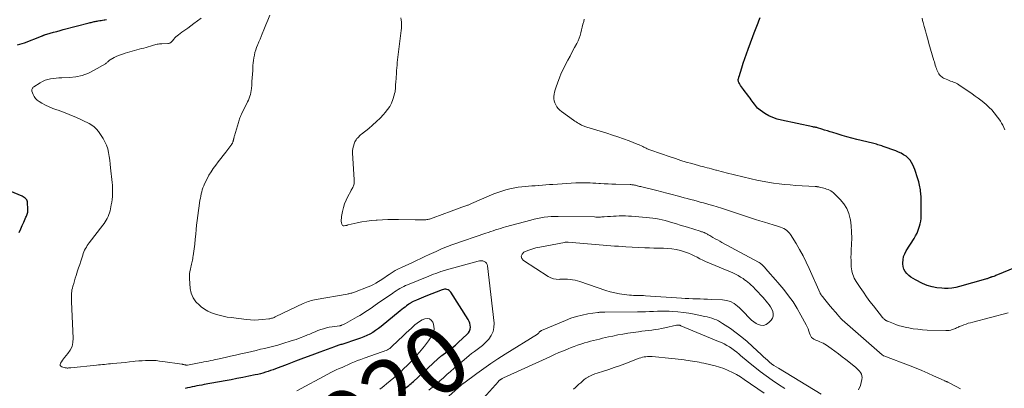
# Model space of a CAD drawing. Units: feet. Extents: x 1920000 to 1925016, y 560000 to 565006.
# Drawn here: x 1921249 to 1921537, y 560404 to 560512 of the extents above; entities that cross this region are included whole.
import ezdxf
from ezdxf.enums import TextEntityAlignment as Align

# ---------------------------------------------------------------- set-up
doc = ezdxf.new("R2010")
doc.units = ezdxf.units.FT
doc.header["$LTSCALE"] = 100
doc.header["$MEASUREMENT"] = 0
for name, color, linetype, lineweight in [('CONTOUR INDEX', 32, 'Continuous', 25), ('CONTOUR INDEX LABEL', 7, 'Continuous', 15), ('CONTOUR INTERMEDIATE', 40, 'Continuous', 15)]:
    doc.layers.add(name, color=color, linetype=linetype, lineweight=lineweight)
doc.styles.add('slant', font='romans.shx', dxfattribs={"oblique": 14.999978})

msp = doc.modelspace()

# ---------------------------------------------------------------- linework, layer by layer
at = {"layer": 'CONTOUR INDEX', "flags": 128}
for points, elevation in [([(1921543.71, 560440.26), (1921535.43, 560436.84), (1921535.15, 560436.73), (1921534.87, 560436.63), (1921534.58, 560436.53), (1921534.3, 560436.43), (1921533.98, 560436.33), (1921533.85, 560436.29), (1921533.73, 560436.25), (1921533.6, 560436.21), (1921533.48, 560436.16), (1921533.35, 560436.12), (1921533.23, 560436.07), (1921533.11, 560436.03), (1921532.99, 560435.98), (1921532.8, 560435.9), (1921532.58, 560435.82), (1921532.36, 560435.74), (1921532.14, 560435.67), (1921531.91, 560435.6), (1921524.28, 560433.43), (1921523.18, 560433.17), (1921522.07, 560432.99), (1921520.96, 560432.91), (1921519.83, 560432.89), (1921519.12, 560432.92), (1921517.66, 560433.07), (1921516.22, 560433.34), (1921514.84, 560433.79), (1921513.48, 560434.36), (1921511.42, 560435.38), (1921510.71, 560435.78), (1921510.04, 560436.22), (1921509.41, 560436.72), (1921508.81, 560437.27), (1921508.33, 560437.88), (1921507.95, 560438.55), (1921507.75, 560439.28), (1921507.65, 560440.05), (1921507.65, 560440.35), (1921507.73, 560441.29), (1921507.91, 560442.2), (1921508.24, 560443.06), (1921508.67, 560443.9), (1921510.96, 560447.49), (1921511.43, 560448.29), (1921511.84, 560449.1), (1921512.19, 560449.95), (1921512.5, 560450.81), (1921512.59, 560451.09), (1921512.78, 560451.84), (1921512.93, 560452.59), (1921513, 560453.35), (1921513.03, 560454.12), (1921513.02, 560454.9), (1921513.02, 560455.67), (1921513.02, 560456.45), (1921513.02, 560457.22), (1921513.02, 560459.42), (1921513, 560459.89), (1921512.98, 560460.36), (1921512.94, 560460.82), (1921512.88, 560461.29), (1921512.8, 560461.75), (1921512.72, 560462.21), (1921512.63, 560462.67), (1921512.53, 560463.12), (1921512.31, 560464.07), (1921512.07, 560465), (1921511.81, 560465.91), (1921511.5, 560466.81), (1921511.17, 560467.71), (1921510.63, 560469.07), (1921510.25, 560469.81), (1921509.81, 560470.49), (1921509.25, 560471.08), (1921508.61, 560471.6), (1921507.9, 560472.06), (1921507.17, 560472.47), (1921506.41, 560472.83), (1921505.63, 560473.15), (1921501.92, 560474.51), (1921501.54, 560474.64), (1921501.16, 560474.77), (1921500.78, 560474.89), (1921500.39, 560475), (1921500, 560475.11), (1921499.61, 560475.21), (1921499.22, 560475.31), (1921498.83, 560475.41), (1921494.22, 560476.51), (1921492.77, 560476.88), (1921491.31, 560477.27), (1921489.87, 560477.69), (1921488.44, 560478.13), (1921487.19, 560478.53), (1921486.38, 560478.79), (1921485.57, 560479.04), (1921484.76, 560479.29), (1921483.95, 560479.54), (1921482.65, 560479.93), (1921482.48, 560479.98), (1921482.32, 560480.02), (1921482.15, 560480.05), (1921481.98, 560480.08), (1921481.81, 560480.11), (1921481.65, 560480.14), (1921481.48, 560480.17), (1921481.31, 560480.2), (1921472.14, 560482.14), (1921470.86, 560482.49), (1921469.62, 560482.92), (1921468.43, 560483.49), (1921467.27, 560484.16), (1921465.89, 560485.06), (1921465.48, 560485.36), (1921465.1, 560485.69), (1921464.77, 560486.07), (1921464.46, 560486.47), (1921464.17, 560486.9), (1921463.87, 560487.32), (1921463.57, 560487.73), (1921463.26, 560488.14), (1921462.91, 560488.59), (1921462.43, 560489.22), (1921461.95, 560489.86), (1921461.47, 560490.5), (1921461, 560491.14), (1921460.16, 560492.3), (1921460.02, 560492.51), (1921459.89, 560492.72), (1921459.77, 560492.94), (1921459.67, 560493.17), (1921459.57, 560493.4), (1921459.53, 560493.52), (1921459.49, 560493.64), (1921459.47, 560493.76), (1921459.46, 560493.89), (1921459.46, 560494.01), (1921459.47, 560494.14), (1921459.49, 560494.26), (1921459.52, 560494.38), (1921459.53, 560494.43), (1921459.58, 560494.57), (1921459.62, 560494.72), (1921459.67, 560494.86), (1921459.71, 560495.01), (1921460.49, 560497.47), (1921460.94, 560498.84), (1921461.39, 560500.21), (1921461.86, 560501.57), (1921462.35, 560502.93), (1921463.71, 560506.71), (1921464.08, 560507.72), (1921464.46, 560508.72), (1921464.85, 560509.72), (1921465.25, 560510.72), (1921465.48, 560511.3), (1921465.85, 560512.25)], 940), ([(1921248.34, 560504.2), (1921250.3, 560504.86), (1921255.37, 560506.81), (1921255.48, 560506.85), (1921255.58, 560506.9), (1921255.69, 560506.94), (1921255.79, 560506.99), (1921255.89, 560507.04), (1921256, 560507.08), (1921256.1, 560507.12), (1921256.21, 560507.15), (1921257.9, 560507.65), (1921258.85, 560507.92), (1921259.8, 560508.19), (1921260.76, 560508.45), (1921261.72, 560508.71), (1921269.27, 560510.66), (1921269.57, 560510.74), (1921269.87, 560510.81), (1921270.16, 560510.89), (1921270.46, 560510.96), (1921270.76, 560511.03), (1921271.06, 560511.1), (1921271.36, 560511.15), (1921271.66, 560511.21), (1921271.93, 560511.25), (1921272.37, 560511.33), (1921272.81, 560511.4), (1921273.24, 560511.49), (1921273.68, 560511.57), (1921273.86, 560511.61), (1921274.39, 560511.71)], 920), ([(1921248.77, 560449.3), (1921249.23, 560450.3), (1921249.68, 560451.3), (1921250.13, 560452.31), (1921250.76, 560453.73), (1921250.89, 560454.02), (1921251, 560454.32), (1921251.11, 560454.63), (1921251.2, 560454.93), (1921251.28, 560455.24), (1921251.33, 560455.56), (1921251.35, 560455.88), (1921251.35, 560456.19), (1921251.27, 560457.92), (1921251.22, 560458.25), (1921251.13, 560458.56), (1921250.98, 560458.85), (1921250.78, 560459.12), (1921250.54, 560459.36), (1921250.28, 560459.57), (1921250, 560459.74), (1921249.69, 560459.89), (1921244.93, 560461.86)], 920), ([(1921361.85, 560403.59), (1921362.21, 560403.87), (1921362.56, 560404.15), (1921362.91, 560404.43), (1921363.26, 560404.72), (1921363.6, 560405.01), (1921363.93, 560405.31), (1921364.27, 560405.61), (1921371.44, 560412.29), (1921371.59, 560412.42), (1921371.73, 560412.55), (1921371.88, 560412.67), (1921372.02, 560412.79), (1921372.18, 560412.91), (1921372.33, 560413.03), (1921372.48, 560413.15), (1921372.64, 560413.26), (1921374.06, 560414.3), (1921374.92, 560414.95), (1921375.76, 560415.61), (1921376.58, 560416.3), (1921377.38, 560417.01), (1921380.08, 560419.49), (1921380.45, 560419.93), (1921380.74, 560420.41), (1921380.9, 560420.95), (1921380.97, 560421.52), (1921380.92, 560422.11), (1921380.8, 560422.69), (1921380.59, 560423.23), (1921380.32, 560423.76), (1921375.22, 560431.8), (1921375, 560432.07), (1921374.75, 560432.3), (1921374.45, 560432.47), (1921374.12, 560432.59), (1921373.76, 560432.64), (1921373.41, 560432.65), (1921373.06, 560432.59), (1921372.72, 560432.49), (1921367.88, 560430.58), (1921367.21, 560430.31), (1921366.54, 560430.04), (1921365.87, 560429.75), (1921365.2, 560429.47), (1921364.21, 560429.03), (1921364.04, 560428.95), (1921363.87, 560428.87), (1921363.71, 560428.79), (1921363.55, 560428.7), (1921363.39, 560428.6), (1921363.23, 560428.5), (1921363.08, 560428.4), (1921362.93, 560428.29), (1921362.29, 560427.79), (1921361.82, 560427.43), (1921361.35, 560427.06), (1921360.89, 560426.69), (1921360.43, 560426.32), (1921354.81, 560421.72), (1921354.03, 560421.11), (1921353.22, 560420.54), (1921352.39, 560420.02), (1921351.53, 560419.53), (1921350.64, 560419.09), (1921349.74, 560418.68), (1921348.82, 560418.32), (1921347.88, 560417.99), (1921343.27, 560416.51), (1921343, 560416.42), (1921342.73, 560416.33), (1921342.46, 560416.24), (1921342.19, 560416.15), (1921341.92, 560416.06), (1921341.65, 560415.97), (1921341.39, 560415.87), (1921341.12, 560415.78), (1921336.87, 560414.22), (1921334.49, 560413.34), (1921332.1, 560412.45), (1921329.72, 560411.55), (1921327.34, 560410.65), (1921323.9, 560409.34), (1921323.17, 560409.07), (1921322.43, 560408.81), (1921321.7, 560408.56), (1921320.96, 560408.32), (1921320.21, 560408.1), (1921319.46, 560407.9), (1921318.71, 560407.72), (1921317.95, 560407.55), (1921316.02, 560407.16), (1921314.3, 560406.81), (1921312.57, 560406.47), (1921310.85, 560406.14), (1921309.12, 560405.82), (1921302.96, 560404.71), (1921302.26, 560404.58), (1921301.56, 560404.45), (1921300.86, 560404.32), (1921300.17, 560404.18), (1921299.47, 560404.04), (1921298.78, 560403.89), (1921298.08, 560403.75), (1921297.39, 560403.59)], 920)]:
    msp.add_lwpolyline(points, dxfattribs=dict(at, elevation=elevation))
at = {"layer": 'CONTOUR INTERMEDIATE', "flags": 128}
for points, elevation in [([(1921494.7, 560403.22), (1921495.26, 560404.41), (1921495.68, 560406.26), (1921495.73, 560406.78), (1921495.69, 560407.28), (1921495.53, 560407.76), (1921495.28, 560408.22), (1921494.94, 560408.65), (1921494.58, 560409.06), (1921494.19, 560409.44), (1921493.78, 560409.8), (1921491.01, 560412.05), (1921489.94, 560412.9), (1921488.85, 560413.73), (1921487.75, 560414.54), (1921486.64, 560415.33), (1921485.28, 560416.27), (1921484.83, 560416.56), (1921484.36, 560416.83), (1921483.87, 560417.06), (1921483.37, 560417.27), (1921483.18, 560417.35), (1921482.77, 560417.51), (1921482.37, 560417.68), (1921481.97, 560417.86), (1921481.57, 560418.05), (1921481.21, 560418.29), (1921480.91, 560418.56), (1921480.68, 560418.91), (1921480.51, 560419.29), (1921480.36, 560419.75), (1921480.14, 560420.39), (1921479.89, 560421.03), (1921479.61, 560421.65), (1921479.31, 560422.26), (1921477.82, 560425.06), (1921476.7, 560427.03), (1921475.5, 560428.94), (1921474.18, 560430.76), (1921472.78, 560432.54), (1921471.04, 560434.59), (1921470.32, 560435.44), (1921469.61, 560436.28), (1921468.88, 560437.11), (1921468.16, 560437.95), (1921467.07, 560439.2), (1921466.88, 560439.4), (1921466.69, 560439.6), (1921466.48, 560439.79), (1921466.27, 560439.97), (1921466.05, 560440.14), (1921465.83, 560440.29), (1921465.59, 560440.44), (1921465.35, 560440.58), (1921454.69, 560446.34), (1921454.02, 560446.71), (1921453.35, 560447.08), (1921452.68, 560447.46), (1921452.01, 560447.84), (1921451.13, 560448.36), (1921450.91, 560448.48), (1921450.68, 560448.61), (1921450.46, 560448.74), (1921450.23, 560448.86), (1921449.9, 560449.05), (1921449.84, 560449.08), (1921449.78, 560449.11), (1921449.72, 560449.14), (1921449.66, 560449.17), (1921449.6, 560449.19), (1921449.54, 560449.22), (1921449.48, 560449.24), (1921449.41, 560449.26), (1921449.13, 560449.36), (1921448.93, 560449.43), (1921448.72, 560449.5), (1921448.52, 560449.57), (1921448.31, 560449.63), (1921444.63, 560450.79), (1921443.54, 560451.13), (1921442.45, 560451.46), (1921441.36, 560451.8), (1921440.26, 560452.13), (1921439.88, 560452.24), (1921438.97, 560452.5), (1921438.07, 560452.74), (1921437.15, 560452.96), (1921436.24, 560453.16), (1921435.31, 560453.33), (1921434.39, 560453.48), (1921433.46, 560453.6), (1921432.52, 560453.69), (1921428.13, 560454.04), (1921427.26, 560454.09), (1921426.38, 560454.12), (1921425.5, 560454.13), (1921424.62, 560454.11), (1921424.56, 560454.11), (1921423.71, 560454.07), (1921422.87, 560454.03), (1921422.03, 560453.98), (1921421.18, 560453.93), (1921420.21, 560453.86), (1921419.85, 560453.83), (1921419.5, 560453.82), (1921419.14, 560453.81), (1921418.79, 560453.8), (1921418.43, 560453.81), (1921418.07, 560453.81), (1921417.72, 560453.81), (1921417.36, 560453.82), (1921406.65, 560453.97), (1921405.64, 560453.96), (1921404.64, 560453.92), (1921403.64, 560453.84), (1921402.64, 560453.73), (1921401.65, 560453.57), (1921400.66, 560453.39), (1921399.69, 560453.17), (1921398.71, 560452.93), (1921391.31, 560450.9), (1921390.57, 560450.69), (1921389.84, 560450.48), (1921389.11, 560450.26), (1921388.37, 560450.03), (1921387.65, 560449.8), (1921386.92, 560449.57), (1921386.19, 560449.32), (1921385.47, 560449.08), (1921375.85, 560445.75), (1921375.21, 560445.52), (1921374.58, 560445.29), (1921373.95, 560445.05), (1921373.32, 560444.81), (1921372.47, 560444.47), (1921372.28, 560444.39), (1921372.08, 560444.3), (1921371.89, 560444.21), (1921371.69, 560444.11), (1921371.5, 560444.01), (1921371.31, 560443.92), (1921371.12, 560443.82), (1921370.93, 560443.73), (1921368.87, 560442.78), (1921367.65, 560442.22), (1921366.43, 560441.66), (1921365.21, 560441.09), (1921363.99, 560440.53), (1921360.81, 560439.06), (1921359.87, 560438.6), (1921358.95, 560438.11), (1921358.06, 560437.57), (1921357.18, 560437), (1921356.37, 560436.44), (1921355.91, 560436.13), (1921355.45, 560435.82), (1921354.99, 560435.51), (1921354.53, 560435.21), (1921354.03, 560434.89), (1921353.3, 560434.45), (1921352.56, 560434.04), (1921351.8, 560433.68), (1921351.01, 560433.35), (1921346.98, 560431.82), (1921346.72, 560431.72), (1921346.46, 560431.63), (1921346.2, 560431.55), (1921345.93, 560431.48), (1921345.67, 560431.41), (1921345.4, 560431.34), (1921345.13, 560431.29), (1921344.86, 560431.24), (1921335.84, 560429.65), (1921335.35, 560429.55), (1921334.86, 560429.45), (1921334.37, 560429.33), (1921333.88, 560429.2), (1921333.41, 560429.05), (1921332.94, 560428.89), (1921332.47, 560428.7), (1921332.02, 560428.5), (1921324.01, 560424.64), (1921323.76, 560424.53), (1921323.51, 560424.42), (1921323.25, 560424.31), (1921323, 560424.22), (1921322.74, 560424.13), (1921322.47, 560424.06), (1921322.21, 560424.01), (1921321.94, 560423.97), (1921320.11, 560423.75), (1921318.92, 560423.65), (1921317.73, 560423.61), (1921316.55, 560423.65), (1921315.36, 560423.76), (1921310.85, 560424.34), (1921309.69, 560424.52), (1921308.53, 560424.74), (1921307.39, 560425.02), (1921306.26, 560425.35), (1921305.16, 560425.76), (1921304.1, 560426.24), (1921303.1, 560426.84), (1921302.14, 560427.5), (1921301.57, 560427.94), (1921300.54, 560428.98), (1921299.72, 560430.14), (1921299.21, 560431.46), (1921298.91, 560432.89), (1921298.7, 560435.77), (1921298.68, 560436.47), (1921298.71, 560437.18), (1921298.79, 560437.88), (1921298.93, 560438.57), (1921299.06, 560439.13), (1921299.15, 560439.55), (1921299.25, 560439.96), (1921299.35, 560440.38), (1921299.45, 560440.79), (1921299.54, 560441.21), (1921299.62, 560441.63), (1921299.69, 560442.05), (1921299.75, 560442.47), (1921300.02, 560444.47), (1921300.2, 560445.89), (1921300.37, 560447.31), (1921300.52, 560448.74), (1921300.66, 560450.17), (1921300.77, 560451.38), (1921300.92, 560452.81), (1921301.08, 560454.24), (1921301.28, 560455.67), (1921301.5, 560457.1), (1921301.76, 560458.7), (1921301.87, 560459.33), (1921301.99, 560459.94), (1921302.12, 560460.56), (1921302.26, 560461.17), (1921302.43, 560461.78), (1921302.63, 560462.37), (1921302.86, 560462.96), (1921303.12, 560463.53), (1921303.83, 560465), (1921304.39, 560466.05), (1921305, 560467.08), (1921305.66, 560468.06), (1921306.38, 560469.02), (1921307.12, 560469.96), (1921307.86, 560470.9), (1921308.59, 560471.85), (1921309.31, 560472.8), (1921311.05, 560475.12), (1921311.13, 560475.23), (1921311.2, 560475.34), (1921311.26, 560475.45), (1921311.32, 560475.57), (1921311.36, 560475.7), (1921311.41, 560475.82), (1921311.44, 560475.95), (1921311.48, 560476.07), (1921311.51, 560476.21), (1921311.54, 560476.34), (1921311.57, 560476.47), (1921311.6, 560476.6), (1921311.64, 560476.75), (1921311.7, 560476.95), (1921311.75, 560477.15), (1921311.81, 560477.36), (1921311.87, 560477.56), (1921313.02, 560481.51), (1921313.12, 560481.86), (1921313.23, 560482.2), (1921313.34, 560482.55), (1921313.46, 560482.9), (1921313.58, 560483.24), (1921313.72, 560483.58), (1921313.87, 560483.91), (1921314.03, 560484.24), (1921315.45, 560487.02), (1921315.71, 560487.54), (1921315.94, 560488.08), (1921316.15, 560488.62), (1921316.35, 560489.17), (1921316.51, 560489.73), (1921316.64, 560490.3), (1921316.74, 560490.87), (1921316.81, 560491.45), (1921316.9, 560492.42), (1921316.99, 560493.49), (1921317.07, 560494.56), (1921317.14, 560495.63), (1921317.2, 560496.7), (1921317.27, 560498.15), (1921317.33, 560498.93), (1921317.41, 560499.7), (1921317.53, 560500.47), (1921317.68, 560501.23), (1921317.87, 560501.98), (1921318.09, 560502.73), (1921318.34, 560503.46), (1921318.63, 560504.18), (1921318.68, 560504.31), (1921319.01, 560505.09), (1921319.34, 560505.87), (1921319.67, 560506.65), (1921319.99, 560507.43), (1921320.51, 560508.67), (1921321.08, 560510.08), (1921321.64, 560511.49), (1921322.18, 560512.91)], 928), ([(1921524.56, 560403.44), (1921523.29, 560404.2), (1921520.86, 560405.43), (1921520.73, 560405.49), (1921520.6, 560405.55), (1921520.47, 560405.61), (1921520.34, 560405.66), (1921520.21, 560405.72), (1921520.08, 560405.77), (1921519.95, 560405.83), (1921519.82, 560405.89), (1921516.69, 560407.32), (1921514.99, 560408.08), (1921513.28, 560408.82), (1921511.55, 560409.52), (1921509.82, 560410.2), (1921502.07, 560413.17), (1921502.01, 560413.19), (1921501.95, 560413.22), (1921501.9, 560413.25), (1921501.84, 560413.28), (1921501.79, 560413.32), (1921501.73, 560413.35), (1921501.68, 560413.39), (1921501.63, 560413.43), (1921489.89, 560423.69), (1921489.81, 560423.76), (1921489.74, 560423.83), (1921489.67, 560423.9), (1921489.6, 560423.98), (1921489.53, 560424.05), (1921489.46, 560424.13), (1921489.4, 560424.2), (1921489.33, 560424.28), (1921489.19, 560424.47), (1921489.05, 560424.64), (1921488.91, 560424.81), (1921488.77, 560424.98), (1921488.62, 560425.15), (1921486.43, 560427.74), (1921486.02, 560428.22), (1921485.61, 560428.71), (1921485.2, 560429.2), (1921484.8, 560429.69), (1921484.09, 560430.55), (1921484.04, 560430.61), (1921483.99, 560430.67), (1921483.94, 560430.73), (1921483.9, 560430.79), (1921483.87, 560430.83), (1921483.84, 560430.87), (1921483.81, 560430.91), (1921483.77, 560430.96), (1921483.74, 560431), (1921483.71, 560431.04), (1921483.68, 560431.09), (1921483.65, 560431.13), (1921483.62, 560431.18), (1921483.6, 560431.21), (1921483.56, 560431.28), (1921483.53, 560431.34), (1921483.49, 560431.41), (1921483.46, 560431.48), (1921480.24, 560438.72), (1921479.36, 560440.59), (1921478.43, 560442.45), (1921477.42, 560444.27), (1921476.38, 560446.06), (1921474.78, 560448.67), (1921474.46, 560449.11), (1921474.11, 560449.51), (1921473.71, 560449.86), (1921473.27, 560450.18), (1921472.8, 560450.44), (1921472.31, 560450.68), (1921471.8, 560450.88), (1921471.28, 560451.05), (1921469.71, 560451.49), (1921468.4, 560451.87), (1921467.1, 560452.26), (1921465.8, 560452.67), (1921464.5, 560453.09), (1921455.74, 560455.99), (1921454.51, 560456.38), (1921453.29, 560456.77), (1921452.05, 560457.14), (1921450.82, 560457.5), (1921450.24, 560457.67), (1921449.29, 560457.93), (1921448.34, 560458.2), (1921447.39, 560458.45), (1921446.43, 560458.7), (1921445.48, 560458.95), (1921444.53, 560459.2), (1921443.57, 560459.45), (1921442.62, 560459.71), (1921441.54, 560460), (1921440.05, 560460.39), (1921438.56, 560460.78), (1921437.06, 560461.16), (1921435.56, 560461.54), (1921431.18, 560462.63), (1921430.87, 560462.7), (1921430.56, 560462.78), (1921430.25, 560462.86), (1921429.94, 560462.94), (1921429.81, 560462.97), (1921429.56, 560463.03), (1921429.31, 560463.09), (1921429.06, 560463.14), (1921428.8, 560463.19), (1921428.55, 560463.23), (1921428.29, 560463.27), (1921428.03, 560463.29), (1921427.77, 560463.3), (1921423.54, 560463.43), (1921422.43, 560463.47), (1921421.32, 560463.51), (1921420.21, 560463.57), (1921419.1, 560463.63), (1921418.56, 560463.66), (1921417.72, 560463.71), (1921416.88, 560463.76), (1921416.05, 560463.79), (1921415.21, 560463.83), (1921414.37, 560463.85), (1921413.54, 560463.85), (1921412.7, 560463.83), (1921411.87, 560463.79), (1921405.17, 560463.37), (1921404.14, 560463.31), (1921403.11, 560463.24), (1921402.08, 560463.16), (1921401.05, 560463.08), (1921400.98, 560463.07), (1921399.98, 560462.99), (1921398.99, 560462.91), (1921397.99, 560462.83), (1921397, 560462.76), (1921396, 560462.66), (1921395.02, 560462.54), (1921394.03, 560462.37), (1921393.05, 560462.18), (1921392.57, 560462.07), (1921391.36, 560461.76), (1921390.16, 560461.42), (1921388.99, 560461), (1921387.83, 560460.55), (1921381.3, 560457.75), (1921381.1, 560457.67), (1921380.89, 560457.58), (1921380.69, 560457.49), (1921380.49, 560457.4), (1921380.29, 560457.32), (1921380.09, 560457.23), (1921379.88, 560457.15), (1921379.68, 560457.08), (1921378.5, 560456.65), (1921377.71, 560456.36), (1921376.92, 560456.07), (1921376.13, 560455.78), (1921375.33, 560455.49), (1921370.05, 560453.55), (1921369.79, 560453.46), (1921369.54, 560453.37), (1921369.28, 560453.29), (1921369.02, 560453.21), (1921368.76, 560453.14), (1921368.5, 560453.09), (1921368.24, 560453.05), (1921367.97, 560453.03), (1921367.27, 560452.99), (1921366.66, 560452.96), (1921366.04, 560452.94), (1921365.42, 560452.94), (1921364.8, 560452.95), (1921359.9, 560453.06), (1921358.35, 560453.07), (1921356.79, 560453.05), (1921355.23, 560452.99), (1921353.68, 560452.91), (1921353.39, 560452.89), (1921351.98, 560452.76), (1921350.59, 560452.59), (1921349.2, 560452.35), (1921347.82, 560452.07), (1921345.17, 560451.48), (1921345.12, 560451.47), (1921345.07, 560451.45), (1921345.01, 560451.44), (1921344.96, 560451.43), (1921344.91, 560451.41), (1921344.85, 560451.4), (1921344.8, 560451.39), (1921344.75, 560451.37), (1921344.71, 560451.36), (1921344.63, 560451.34), (1921344.56, 560451.33), (1921344.48, 560451.31), (1921344.4, 560451.3), (1921343.97, 560451.24), (1921343.72, 560451.27), (1921343.52, 560451.35), (1921343.37, 560451.52), (1921343.27, 560451.74), (1921343.22, 560452.08), (1921343.16, 560452.55), (1921343.14, 560453.01), (1921343.17, 560453.47), (1921343.23, 560453.93), (1921343.52, 560455.4), (1921343.79, 560456.55), (1921344.14, 560457.68), (1921344.58, 560458.78), (1921345.1, 560459.84), (1921345.95, 560461.42), (1921346.09, 560461.68), (1921346.23, 560461.94), (1921346.38, 560462.2), (1921346.53, 560462.46), (1921346.67, 560462.72), (1921346.78, 560462.99), (1921346.85, 560463.28), (1921346.89, 560463.57), (1921346.91, 560463.87), (1921346.93, 560464.17), (1921346.93, 560464.47), (1921346.91, 560464.77), (1921346.46, 560472.53), (1921346.47, 560473.22), (1921346.54, 560473.89), (1921346.7, 560474.56), (1921346.92, 560475.21), (1921347.16, 560475.79), (1921347.33, 560476.13), (1921347.52, 560476.45), (1921347.74, 560476.76), (1921347.99, 560477.05), (1921348.26, 560477.32), (1921348.53, 560477.58), (1921348.82, 560477.84), (1921349.11, 560478.08), (1921351.19, 560479.78), (1921352.33, 560480.74), (1921353.44, 560481.74), (1921354.5, 560482.79), (1921355.53, 560483.86), (1921356.01, 560484.38), (1921356.72, 560485.26), (1921357.34, 560486.19), (1921357.84, 560487.19), (1921358.25, 560488.24), (1921358.67, 560489.54), (1921358.79, 560489.99), (1921358.89, 560490.44), (1921358.95, 560490.89), (1921359, 560491.35), (1921359.02, 560491.81), (1921359.05, 560492.28), (1921359.08, 560492.74), (1921359.11, 560493.2), (1921359.29, 560495.99), (1921359.34, 560496.76), (1921359.41, 560497.54), (1921359.48, 560498.32), (1921359.55, 560499.1), (1921359.64, 560499.87), (1921359.73, 560500.65), (1921359.82, 560501.42), (1921359.92, 560502.2), (1921360.73, 560508.48), (1921360.79, 560509.09), (1921360.82, 560509.7), (1921360.81, 560510.3), (1921360.77, 560510.91), (1921360.68, 560511.52), (1921360.56, 560512.11)], 932), ([(1921537.58, 560479.39), (1921537.25, 560480.03), (1921536.93, 560480.67), (1921536.6, 560481.31), (1921536.24, 560481.92), (1921535.83, 560482.52), (1921535.41, 560483.09), (1921534.4, 560484.36), (1921533.71, 560485.16), (1921532.99, 560485.93), (1921532.21, 560486.65), (1921531.41, 560487.33), (1921530.57, 560487.99), (1921529.72, 560488.63), (1921528.87, 560489.25), (1921528, 560489.86), (1921524.1, 560492.56), (1921523.72, 560492.8), (1921523.33, 560493.01), (1921522.92, 560493.19), (1921522.51, 560493.34), (1921522.08, 560493.49), (1921521.66, 560493.64), (1921521.24, 560493.8), (1921520.83, 560493.97), (1921519.85, 560494.38), (1921519.58, 560494.52), (1921519.32, 560494.67), (1921519.07, 560494.84), (1921518.84, 560495.04), (1921518.63, 560495.26), (1921518.43, 560495.49), (1921518.25, 560495.73), (1921518.1, 560495.99), (1921517.99, 560496.18), (1921517.8, 560496.55), (1921517.63, 560496.92), (1921517.49, 560497.31), (1921517.36, 560497.7), (1921517.32, 560497.84), (1921517.18, 560498.3), (1921517.04, 560498.76), (1921516.9, 560499.23), (1921516.77, 560499.69), (1921515.31, 560504.68), (1921514.96, 560505.91), (1921514.61, 560507.14), (1921514.27, 560508.38), (1921513.94, 560509.61), (1921513.64, 560510.74), (1921513.47, 560511.41), (1921513.33, 560512.09)], 944), ([(1921368.81, 560403.05), (1921369.89, 560403.95), (1921370.96, 560404.86), (1921372.01, 560405.79), (1921373.06, 560406.72), (1921374.1, 560407.66), (1921375.15, 560408.6), (1921376.21, 560409.52), (1921377.28, 560410.43), (1921379.83, 560412.59), (1921380.58, 560413.21), (1921381.35, 560413.82), (1921382.14, 560414.4), (1921382.94, 560414.97), (1921383.73, 560415.55), (1921384.49, 560416.17), (1921385.21, 560416.83), (1921385.89, 560417.53), (1921386.38, 560418.07), (1921387.11, 560419.12), (1921387.64, 560420.24), (1921387.87, 560421.46), (1921387.9, 560422.74), (1921386, 560439.51), (1921385.88, 560439.93), (1921385.69, 560440.3), (1921385.39, 560440.58), (1921385.02, 560440.81), (1921384.58, 560440.95), (1921384.13, 560441.02), (1921383.68, 560441), (1921383.23, 560440.92), (1921375.03, 560438.66), (1921374.69, 560438.57), (1921374.35, 560438.47), (1921374.02, 560438.37), (1921373.68, 560438.26), (1921373.35, 560438.15), (1921373.02, 560438.04), (1921372.69, 560437.93), (1921372.35, 560437.81), (1921371.6, 560437.55), (1921370.89, 560437.3), (1921370.18, 560437.04), (1921369.48, 560436.77), (1921368.78, 560436.49), (1921362.57, 560433.95), (1921362, 560433.7), (1921361.44, 560433.44), (1921360.89, 560433.16), (1921360.34, 560432.85), (1921359.81, 560432.54), (1921359.28, 560432.21), (1921358.76, 560431.87), (1921358.25, 560431.52), (1921353.81, 560428.45), (1921353.07, 560427.94), (1921352.33, 560427.43), (1921351.58, 560426.93), (1921350.84, 560426.43), (1921350.09, 560425.94), (1921349.33, 560425.46), (1921348.55, 560425), (1921347.78, 560424.55), (1921344.39, 560422.64), (1921344.18, 560422.53), (1921343.98, 560422.42), (1921343.76, 560422.32), (1921343.55, 560422.23), (1921343.28, 560422.11), (1921343.2, 560422.08), (1921343.12, 560422.05), (1921343.03, 560422.02), (1921342.94, 560422), (1921342.86, 560421.98), (1921342.77, 560421.96), (1921342.68, 560421.94), (1921342.59, 560421.93), (1921340.5, 560421.65), (1921339.64, 560421.5), (1921338.79, 560421.33), (1921337.95, 560421.1), (1921337.13, 560420.83), (1921336.31, 560420.53), (1921335.49, 560420.22), (1921334.69, 560419.88), (1921333.89, 560419.54), (1921333.29, 560419.27), (1921332.18, 560418.81), (1921331.06, 560418.37), (1921329.93, 560417.97), (1921328.79, 560417.59), (1921325.69, 560416.63), (1921324.52, 560416.29), (1921323.36, 560415.96), (1921322.18, 560415.66), (1921321, 560415.38), (1921320.79, 560415.34), (1921319.51, 560415.05), (1921318.22, 560414.75), (1921316.93, 560414.46), (1921315.65, 560414.16), (1921315.21, 560414.06), (1921313.7, 560413.71), (1921312.19, 560413.36), (1921310.68, 560413.02), (1921309.18, 560412.68), (1921306.92, 560412.18), (1921306.25, 560412.03), (1921305.58, 560411.89), (1921304.91, 560411.75), (1921304.24, 560411.62), (1921303.57, 560411.49), (1921302.89, 560411.37), (1921302.22, 560411.24), (1921301.55, 560411.11), (1921298.06, 560410.46), (1921297.99, 560410.45), (1921297.92, 560410.44), (1921297.85, 560410.43), (1921297.78, 560410.43), (1921297.71, 560410.44), (1921297.64, 560410.44), (1921297.57, 560410.46), (1921297.5, 560410.48), (1921297.43, 560410.5), (1921297.37, 560410.52), (1921297.3, 560410.54), (1921297.23, 560410.55), (1921297.07, 560410.58), (1921296.91, 560410.61), (1921296.76, 560410.64), (1921296.61, 560410.66), (1921296.46, 560410.69), (1921290.92, 560411.51), (1921289.91, 560411.63), (1921288.9, 560411.73), (1921287.88, 560411.78), (1921286.86, 560411.79), (1921285.84, 560411.77), (1921284.82, 560411.72), (1921283.81, 560411.65), (1921282.79, 560411.55), (1921282.33, 560411.5), (1921281.1, 560411.37), (1921279.87, 560411.24), (1921278.63, 560411.12), (1921277.4, 560411), (1921276.09, 560410.87), (1921275.52, 560410.82), (1921274.94, 560410.76), (1921274.36, 560410.7), (1921273.78, 560410.65), (1921273.2, 560410.59), (1921272.62, 560410.53), (1921272.04, 560410.48), (1921271.46, 560410.42), (1921263.89, 560409.64), (1921263.69, 560409.63), (1921263.49, 560409.61), (1921263.28, 560409.59), (1921263.08, 560409.58), (1921262.88, 560409.58), (1921262.68, 560409.59), (1921262.47, 560409.62), (1921262.28, 560409.65), (1921261.32, 560409.88), (1921261.01, 560410.08), (1921260.81, 560410.32), (1921260.79, 560410.64), (1921260.88, 560410.99), (1921261.17, 560411.42), (1921261.47, 560411.84), (1921261.79, 560412.25), (1921262.11, 560412.66), (1921263.08, 560413.81), (1921263.75, 560414.83), (1921264.26, 560415.9), (1921264.52, 560417.07), (1921264.6, 560418.29), (1921264.16, 560428.96), (1921264.14, 560429.46), (1921264.13, 560429.97), (1921264.12, 560430.48), (1921264.11, 560430.99), (1921264.12, 560431.5), (1921264.17, 560432), (1921264.25, 560432.5), (1921264.37, 560432.99), (1921264.53, 560433.57), (1921264.76, 560434.36), (1921264.99, 560435.14), (1921265.23, 560435.91), (1921265.47, 560436.69), (1921265.91, 560438.04), (1921266.21, 560438.97), (1921266.51, 560439.91), (1921266.81, 560440.85), (1921267.11, 560441.78), (1921267.4, 560442.67), (1921267.57, 560443.16), (1921267.76, 560443.63), (1921267.97, 560444.1), (1921268.21, 560444.55), (1921268.47, 560445), (1921268.74, 560445.43), (1921269.03, 560445.85), (1921269.33, 560446.27), (1921273.29, 560451.41), (1921273.64, 560451.89), (1921273.98, 560452.38), (1921274.29, 560452.89), (1921274.58, 560453.41), (1921274.84, 560453.95), (1921275.07, 560454.5), (1921275.25, 560455.07), (1921275.4, 560455.64), (1921275.78, 560457.33), (1921275.93, 560458.15), (1921276.06, 560458.97), (1921276.13, 560459.79), (1921276.16, 560460.62), (1921276.16, 560461.45), (1921276.13, 560462.29), (1921276.08, 560463.12), (1921276.01, 560463.94), (1921275.56, 560468.17), (1921275.44, 560469.3), (1921275.3, 560470.43), (1921275.14, 560471.55), (1921274.97, 560472.68), (1921274.73, 560473.77), (1921274.39, 560474.83), (1921273.92, 560475.84), (1921273.35, 560476.81), (1921272, 560478.83), (1921271.43, 560479.55), (1921270.8, 560480.19), (1921270.07, 560480.72), (1921269.28, 560481.18), (1921265.34, 560483.02), (1921264.07, 560483.59), (1921262.78, 560484.12), (1921261.48, 560484.61), (1921260.16, 560485.06), (1921259.77, 560485.18), (1921258.65, 560485.59), (1921257.56, 560486.04), (1921256.5, 560486.57), (1921255.47, 560487.15), (1921254.65, 560487.66), (1921254.1, 560488.07), (1921253.61, 560488.54), (1921253.22, 560489.1), (1921252.9, 560489.71), (1921252.51, 560490.65), (1921252.46, 560490.83), (1921252.45, 560491.01), (1921252.48, 560491.19), (1921252.55, 560491.37), (1921252.66, 560491.53), (1921252.78, 560491.69), (1921252.93, 560491.82), (1921253.09, 560491.94), (1921254.93, 560493.12), (1921255.65, 560493.51), (1921256.38, 560493.85), (1921257.16, 560494.1), (1921257.95, 560494.28), (1921258.77, 560494.4), (1921259.59, 560494.5), (1921260.41, 560494.57), (1921261.24, 560494.61), (1921263.49, 560494.69), (1921265.41, 560494.89), (1921267.27, 560495.28), (1921269.05, 560495.95), (1921270.78, 560496.79), (1921274.08, 560498.72), (1921274.27, 560498.85), (1921274.45, 560498.98), (1921274.61, 560499.14), (1921274.77, 560499.3), (1921274.93, 560499.46), (1921275.1, 560499.62), (1921275.28, 560499.75), (1921275.48, 560499.87), (1921276.62, 560500.49), (1921277.4, 560500.88), (1921278.2, 560501.24), (1921279.02, 560501.53), (1921279.86, 560501.8), (1921284.67, 560503.13), (1921285.31, 560503.31), (1921285.95, 560503.49), (1921286.59, 560503.68), (1921287.23, 560503.87), (1921287.83, 560504.05), (1921288.17, 560504.14), (1921288.51, 560504.23), (1921288.85, 560504.32), (1921289.19, 560504.39), (1921289.54, 560504.45), (1921289.89, 560504.5), (1921290.24, 560504.53), (1921290.59, 560504.56), (1921292.32, 560504.62), (1921292.52, 560504.65), (1921292.72, 560504.69), (1921292.92, 560504.77), (1921293.1, 560504.87), (1921293.27, 560505), (1921293.43, 560505.13), (1921293.58, 560505.28), (1921293.72, 560505.44), (1921294.06, 560505.88), (1921294.38, 560506.25), (1921294.72, 560506.6), (1921295.09, 560506.92), (1921295.48, 560507.22), (1921296.45, 560507.91), (1921297.34, 560508.53), (1921298.22, 560509.17), (1921299.11, 560509.8), (1921299.99, 560510.45), (1921302.14, 560512.03)], 924), ([(1921538.56, 560425.71), (1921528.21, 560423.05), (1921527.54, 560422.86), (1921526.86, 560422.67), (1921526.2, 560422.45), (1921525.53, 560422.22), (1921524.82, 560421.97), (1921524.52, 560421.85), (1921524.22, 560421.73), (1921523.94, 560421.59), (1921523.65, 560421.44), (1921523.37, 560421.3), (1921523.08, 560421.16), (1921522.78, 560421.04), (1921522.48, 560420.93), (1921522.16, 560420.82), (1921521.69, 560420.69), (1921521.22, 560420.6), (1921520.74, 560420.55), (1921520.25, 560420.54), (1921514.83, 560420.71), (1921513.46, 560420.79), (1921512.1, 560420.91), (1921510.74, 560421.1), (1921509.39, 560421.33), (1921508.61, 560421.49), (1921507.66, 560421.7), (1921506.73, 560421.95), (1921505.8, 560422.26), (1921504.89, 560422.59), (1921503.43, 560423.18), (1921503.26, 560423.26), (1921503.09, 560423.33), (1921502.92, 560423.42), (1921502.76, 560423.51), (1921502.73, 560423.53), (1921502.59, 560423.62), (1921502.45, 560423.72), (1921502.32, 560423.82), (1921502.19, 560423.93), (1921502.07, 560424.05), (1921501.95, 560424.17), (1921501.84, 560424.29), (1921501.73, 560424.42), (1921499.05, 560427.8), (1921498.05, 560429.1), (1921497.07, 560430.42), (1921496.12, 560431.77), (1921495.2, 560433.13), (1921494.03, 560434.92), (1921493.73, 560435.41), (1921493.46, 560435.92), (1921493.22, 560436.44), (1921493.02, 560436.98), (1921492.85, 560437.53), (1921492.72, 560438.08), (1921492.63, 560438.65), (1921492.57, 560439.22), (1921492.53, 560440.06), (1921492.49, 560441.06), (1921492.47, 560442.05), (1921492.49, 560443.05), (1921492.53, 560444.05), (1921492.64, 560445.84), (1921492.69, 560447.64), (1921492.66, 560449.44), (1921492.51, 560451.23), (1921492.29, 560453.02), (1921492.24, 560453.29), (1921491.83, 560454.86), (1921491.25, 560456.35), (1921490.38, 560457.69), (1921489.34, 560458.94), (1921487.59, 560460.67), (1921487.26, 560460.96), (1921486.92, 560461.23), (1921486.55, 560461.46), (1921486.17, 560461.66), (1921485.76, 560461.84), (1921485.35, 560462), (1921484.94, 560462.13), (1921484.52, 560462.26), (1921483.24, 560462.58), (1921483.08, 560462.62), (1921482.92, 560462.65), (1921482.76, 560462.68), (1921482.6, 560462.69), (1921482.43, 560462.71), (1921482.27, 560462.72), (1921482.1, 560462.73), (1921481.94, 560462.74), (1921476.36, 560463.08), (1921474.71, 560463.2), (1921473.05, 560463.35), (1921471.4, 560463.54), (1921469.76, 560463.75), (1921468.12, 560464.01), (1921466.48, 560464.29), (1921464.86, 560464.63), (1921463.24, 560464.99), (1921455.95, 560466.75), (1921455.22, 560466.93), (1921454.49, 560467.12), (1921453.76, 560467.31), (1921453.04, 560467.51), (1921452.86, 560467.56), (1921452.22, 560467.73), (1921451.59, 560467.9), (1921450.95, 560468.07), (1921450.32, 560468.24), (1921449.68, 560468.4), (1921449.05, 560468.57), (1921448.41, 560468.74), (1921447.78, 560468.92), (1921445.84, 560469.46), (1921444.24, 560469.92), (1921442.65, 560470.4), (1921441.06, 560470.91), (1921439.49, 560471.44), (1921433.83, 560473.39), (1921433.56, 560473.49), (1921433.3, 560473.59), (1921433.04, 560473.7), (1921432.78, 560473.81), (1921432.52, 560473.93), (1921432.26, 560474.05), (1921432.01, 560474.18), (1921431.76, 560474.3), (1921431.46, 560474.45), (1921431.06, 560474.65), (1921430.65, 560474.84), (1921430.24, 560475.02), (1921429.82, 560475.19), (1921427.45, 560476.11), (1921425.83, 560476.71), (1921424.21, 560477.29), (1921422.58, 560477.83), (1921420.93, 560478.35), (1921415.09, 560480.13), (1921414.82, 560480.22), (1921414.55, 560480.31), (1921414.28, 560480.4), (1921414.02, 560480.5), (1921413.76, 560480.62), (1921413.5, 560480.74), (1921413.25, 560480.87), (1921413.01, 560481.01), (1921412.71, 560481.19), (1921412.33, 560481.43), (1921411.94, 560481.67), (1921411.57, 560481.93), (1921411.19, 560482.19), (1921407.68, 560484.68), (1921407.17, 560485.1), (1921406.71, 560485.55), (1921406.32, 560486.06), (1921405.98, 560486.62), (1921405.72, 560487.22), (1921405.53, 560487.83), (1921405.45, 560488.46), (1921405.43, 560489.11), (1921405.5, 560489.76), (1921405.61, 560490.41), (1921405.77, 560491.04), (1921405.97, 560491.67), (1921406.56, 560493.3), (1921407.07, 560494.61), (1921407.62, 560495.92), (1921408.21, 560497.19), (1921408.84, 560498.46), (1921409.5, 560499.71), (1921410.16, 560500.96), (1921410.83, 560502.2), (1921411.51, 560503.44), (1921412.18, 560504.68), (1921412.55, 560505.43), (1921412.88, 560506.19), (1921413.14, 560506.99), (1921413.37, 560507.8), (1921413.56, 560508.61), (1921413.76, 560509.43), (1921413.96, 560510.25), (1921414.17, 560511.07), (1921414.35, 560511.77)], 936), ([(1921370.04, 560397.24), (1921378.35, 560404.64), (1921378.45, 560404.73), (1921378.65, 560404.9), (1921378.74, 560404.97), (1921378.83, 560405.04), (1921378.92, 560405.11), (1921379.01, 560405.18), (1921382.86, 560408), (1921384.9, 560409.45), (1921386.96, 560410.88), (1921389.04, 560412.25), (1921391.15, 560413.6), (1921400.65, 560419.51), (1921400.71, 560419.55), (1921400.78, 560419.6), (1921400.84, 560419.65), (1921400.89, 560419.7), (1921400.94, 560419.76), (1921400.99, 560419.83), (1921401.03, 560419.89), (1921401.07, 560419.96), (1921401.09, 560420), (1921401.14, 560420.09), (1921401.2, 560420.17), (1921401.27, 560420.24), (1921401.35, 560420.3), (1921401.38, 560420.32), (1921401.48, 560420.38), (1921401.59, 560420.44), (1921401.7, 560420.49), (1921401.8, 560420.54), (1921408.82, 560423.54), (1921410.43, 560424.16), (1921412.06, 560424.69), (1921413.73, 560425.09), (1921415.42, 560425.41), (1921418.33, 560425.85), (1921418.58, 560425.88), (1921418.84, 560425.9), (1921419.09, 560425.91), (1921419.34, 560425.91), (1921419.6, 560425.9), (1921419.85, 560425.89), (1921420.11, 560425.89), (1921420.36, 560425.89), (1921429.95, 560426), (1921431.11, 560426.02), (1921432.28, 560426.06), (1921433.44, 560426.11), (1921434.6, 560426.17), (1921435.76, 560426.22), (1921436.92, 560426.25), (1921438.08, 560426.23), (1921439.24, 560426.19), (1921440.15, 560426.15), (1921441.77, 560426.03), (1921443.37, 560425.86), (1921444.97, 560425.62), (1921446.56, 560425.33), (1921449.69, 560424.7), (1921450.37, 560424.54), (1921451.05, 560424.37), (1921451.72, 560424.15), (1921452.39, 560423.92), (1921453.04, 560423.65), (1921453.67, 560423.35), (1921454.28, 560423.01), (1921454.88, 560422.64), (1921457.15, 560421.11), (1921458.84, 560419.91), (1921460.49, 560418.65), (1921462.07, 560417.31), (1921463.6, 560415.92), (1921466.23, 560413.42), (1921466.81, 560412.87), (1921467.4, 560412.34), (1921468, 560411.83), (1921468.61, 560411.32), (1921469.24, 560410.83), (1921469.87, 560410.36), (1921470.53, 560409.92), (1921471.2, 560409.49), (1921483.74, 560401.9)], 928), ([(1921354.45, 560403.38), (1921355.1, 560403.88), (1921355.73, 560404.4), (1921356.37, 560404.92), (1921358.56, 560406.74), (1921359.56, 560407.6), (1921360.55, 560408.48), (1921361.52, 560409.39), (1921362.47, 560410.31), (1921363.39, 560411.27), (1921364.3, 560412.24), (1921365.18, 560413.23), (1921366.04, 560414.24), (1921367.5, 560415.98), (1921368.11, 560416.76), (1921368.7, 560417.56), (1921369.25, 560418.38), (1921369.77, 560419.23), (1921369.78, 560419.24), (1921370.13, 560420.1), (1921370.32, 560420.98), (1921370.26, 560421.87), (1921370.03, 560422.77), (1921369.95, 560422.97), (1921369.52, 560423.55), (1921369, 560423.95), (1921368.36, 560424.06), (1921367.64, 560423.99), (1921366.84, 560423.65), (1921366.08, 560423.25), (1921365.37, 560422.76), (1921364.7, 560422.21), (1921364.46, 560421.99), (1921363.69, 560421.28), (1921362.93, 560420.57), (1921362.18, 560419.86), (1921361.42, 560419.14), (1921357.97, 560415.84), (1921357.66, 560415.57), (1921357.35, 560415.32), (1921357.01, 560415.11), (1921356.66, 560414.91), (1921356.29, 560414.73), (1921355.92, 560414.57), (1921355.54, 560414.42), (1921355.16, 560414.28), (1921349.84, 560412.46), (1921348.88, 560412.12), (1921347.93, 560411.76), (1921346.99, 560411.37), (1921346.06, 560410.96), (1921345.86, 560410.88), (1921345.03, 560410.5), (1921344.2, 560410.13), (1921343.37, 560409.76), (1921342.53, 560409.39), (1921341.7, 560409.02), (1921340.88, 560408.63), (1921340.06, 560408.22), (1921339.25, 560407.8), (1921330.11, 560402.89)], 916), ([(1921379.56, 560394.93), (1921389.18, 560405.67), (1921389.25, 560405.75), (1921389.33, 560405.83), (1921389.41, 560405.91), (1921389.5, 560405.98), (1921389.59, 560406.05), (1921389.68, 560406.12), (1921389.77, 560406.18), (1921389.87, 560406.24), (1921390, 560406.31), (1921390.16, 560406.41), (1921390.32, 560406.49), (1921390.49, 560406.58), (1921390.66, 560406.66), (1921404.26, 560412.89), (1921405.59, 560413.49), (1921406.93, 560414.08), (1921408.28, 560414.65), (1921409.63, 560415.21), (1921410.49, 560415.56), (1921411.42, 560415.92), (1921412.36, 560416.26), (1921413.31, 560416.58), (1921414.26, 560416.88), (1921414.45, 560416.94), (1921415.32, 560417.18), (1921416.18, 560417.42), (1921417.06, 560417.65), (1921417.93, 560417.87), (1921418.81, 560418.07), (1921419.68, 560418.28), (1921420.56, 560418.48), (1921421.44, 560418.67), (1921422.66, 560418.94), (1921424.15, 560419.25), (1921425.65, 560419.53), (1921427.15, 560419.77), (1921428.66, 560419.99), (1921430.27, 560420.2), (1921431.23, 560420.33), (1921432.2, 560420.45), (1921433.16, 560420.57), (1921434.13, 560420.69), (1921435.09, 560420.82), (1921436.05, 560420.96), (1921437.01, 560421.14), (1921437.96, 560421.33), (1921441.38, 560422.08), (1921441.49, 560422.1), (1921441.61, 560422.12), (1921441.72, 560422.14), (1921441.83, 560422.15), (1921441.87, 560422.15), (1921441.96, 560422.16), (1921442.06, 560422.15), (1921442.16, 560422.14), (1921442.25, 560422.12), (1921442.34, 560422.09), (1921442.44, 560422.05), (1921442.53, 560422.02), (1921442.62, 560421.98), (1921453.69, 560417.38), (1921454.5, 560417.02), (1921455.3, 560416.63), (1921456.08, 560416.2), (1921456.85, 560415.75), (1921457.59, 560415.25), (1921458.32, 560414.74), (1921459.02, 560414.19), (1921459.71, 560413.62), (1921460, 560413.37), (1921460.83, 560412.66), (1921461.66, 560411.96), (1921462.5, 560411.27), (1921463.35, 560410.59), (1921465.91, 560408.58), (1921467.65, 560407.25), (1921469.41, 560405.97), (1921471.22, 560404.75), (1921473.06, 560403.58)], 932), ([(1921411.23, 560403.42), (1921411.75, 560403.87), (1921412.27, 560404.33), (1921412.78, 560404.8), (1921413.29, 560405.28), (1921413.8, 560405.74), (1921414.33, 560406.18), (1921414.9, 560406.57), (1921415.48, 560406.93), (1921415.52, 560406.95), (1921416.15, 560407.28), (1921416.79, 560407.59), (1921417.45, 560407.85), (1921418.13, 560408.09), (1921419.93, 560408.66), (1921421.51, 560409.18), (1921423.08, 560409.71), (1921424.65, 560410.26), (1921426.2, 560410.83), (1921430.46, 560412.43), (1921430.92, 560412.59), (1921431.39, 560412.72), (1921431.86, 560412.82), (1921432.34, 560412.9), (1921432.82, 560412.95), (1921433.31, 560412.98), (1921433.79, 560412.97), (1921434.28, 560412.94), (1921440.04, 560412.37), (1921440.94, 560412.28), (1921441.83, 560412.18), (1921442.73, 560412.07), (1921443.62, 560411.95), (1921444.08, 560411.89), (1921444.74, 560411.79), (1921445.4, 560411.69), (1921446.07, 560411.59), (1921446.73, 560411.48), (1921447.39, 560411.37), (1921448.05, 560411.25), (1921448.71, 560411.12), (1921449.36, 560410.98), (1921451.38, 560410.55), (1921452.69, 560410.23), (1921453.99, 560409.85), (1921455.25, 560409.39), (1921456.51, 560408.88), (1921457.72, 560408.3), (1921458.92, 560407.67), (1921460.08, 560406.98), (1921461.21, 560406.24), (1921467.07, 560402.22)], 936)]:
    msp.add_lwpolyline(points, dxfattribs=dict(at, elevation=elevation))
at = {"layer": 'CONTOUR INTERMEDIATE', "elevation": 924, "flags": 128}
msp.add_lwpolyline([(1921444.88, 560443.23), (1921444.01, 560443.54), (1921443.13, 560443.82), (1921442.49, 560444), (1921441.27, 560444.28), (1921440.04, 560444.5), (1921438.79, 560444.62), (1921437.54, 560444.68), (1921437.4, 560444.68), (1921436.08, 560444.69), (1921434.75, 560444.72), (1921433.43, 560444.76), (1921432.1, 560444.82), (1921426.51, 560445.09), (1921425.42, 560445.15), (1921424.33, 560445.22), (1921423.24, 560445.3), (1921422.15, 560445.39), (1921409.65, 560446.44), (1921409.51, 560446.45), (1921409.38, 560446.46), (1921409.25, 560446.45), (1921409.11, 560446.45), (1921408.98, 560446.43), (1921408.85, 560446.42), (1921408.71, 560446.4), (1921408.58, 560446.37), (1921401.31, 560445.02), (1921400.11, 560444.74), (1921398.93, 560444.41), (1921397.79, 560443.98), (1921396.66, 560443.49), (1921396.13, 560442.91), (1921395.88, 560442.32), (1921396.06, 560441.7), (1921396.51, 560441.07), (1921403.76, 560436.39), (1921404.51, 560436), (1921405.28, 560435.72), (1921406.1, 560435.58), (1921406.94, 560435.55), (1921407.17, 560435.56), (1921407.92, 560435.58), (1921408.67, 560435.59), (1921409.41, 560435.56), (1921410.16, 560435.5), (1921410.91, 560435.41), (1921411.64, 560435.28), (1921412.37, 560435.09), (1921413.08, 560434.88), (1921420.66, 560432.31), (1921421.97, 560431.91), (1921423.3, 560431.57), (1921424.64, 560431.31), (1921426, 560431.12), (1921427.58, 560430.94), (1921428.16, 560430.89), (1921428.74, 560430.85), (1921429.32, 560430.83), (1921429.9, 560430.83), (1921430.49, 560430.83), (1921431.07, 560430.82), (1921431.65, 560430.8), (1921432.24, 560430.76), (1921442.84, 560430.02), (1921443.93, 560429.95), (1921445.02, 560429.9), (1921446.11, 560429.85), (1921447.2, 560429.82), (1921448.29, 560429.8), (1921449.38, 560429.77), (1921450.46, 560429.73), (1921451.55, 560429.68), (1921454.84, 560429.54), (1921456.04, 560429.35), (1921457.17, 560429.02), (1921458.21, 560428.45), (1921459.19, 560427.74), (1921459.78, 560427.19), (1921460.4, 560426.61), (1921460.99, 560426.01), (1921461.57, 560425.4), (1921462.13, 560424.76), (1921462.71, 560424.15), (1921463.32, 560423.59), (1921463.98, 560423.08), (1921464.69, 560422.62), (1921465.07, 560422.4), (1921465.96, 560422.11), (1921466.81, 560422.05), (1921467.62, 560422.35), (1921468.39, 560422.87), (1921469.09, 560423.61), (1921469.48, 560424.19), (1921469.71, 560424.8), (1921469.73, 560425.46), (1921469.6, 560426.14), (1921469.29, 560426.83), (1921468.94, 560427.49), (1921468.52, 560428.11), (1921468.05, 560428.7), (1921466.72, 560430.21), (1921466.01, 560431), (1921465.29, 560431.78), (1921464.55, 560432.55), (1921463.8, 560433.31), (1921463.12, 560433.98), (1921462.7, 560434.38), (1921462.26, 560434.76), (1921461.8, 560435.12), (1921461.33, 560435.45), (1921460.87, 560435.77), (1921460.14, 560436.23), (1921459.4, 560436.66), (1921458.63, 560437.05), (1921457.85, 560437.41), (1921449.9, 560440.82), (1921449.05, 560441.19), (1921448.21, 560441.59), (1921447.38, 560442), (1921446.56, 560442.44), (1921445.73, 560442.85)], close=True, dxfattribs=at)

# ---------------------------------------------------------------- texts
at = {"layer": 'CONTOUR INDEX LABEL', "style": 'slant', "oblique": 15}
msp.add_text('920', height=20, rotation=36.3001, dxfattribs=at).set_placement((1921358.61, 560402.86, 920), align=Align.MIDDLE_CENTER)

doc.saveas('drawing.dxf')
